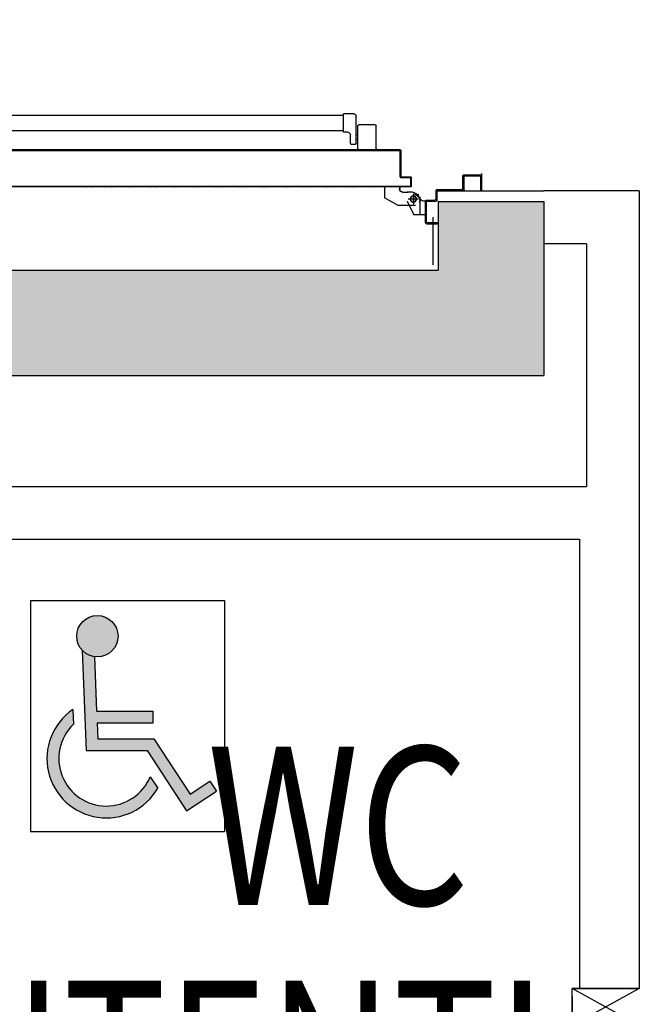
# Model space of a CAD drawing. Units: millimetres. Extents: x -8261 to -8156, y -13487 to -13435.
# Drawn here: x -8242 to -8240, y -13452 to -13450 of the extents above; entities that cross this region are included whole.
import ezdxf

# ---------------------------------------------------------------- set-up
doc = ezdxf.new("R2010")
doc.units = ezdxf.units.MM
doc.linetypes.add('LINEA-PUNTO', pattern=[1, 0.5, -0.25, 0, -0.25])
doc.linetypes.add('TRATTEGGIATA', pattern=[0.2, 0.1, -0.1])
for name, color, linetype in [('ANTIPANICO', 2, 'Continuous'), ('BLOCCHIMURATURA', 5, 'Continuous'), ('BLOCCO_TITOLO', 7, 'Continuous'), ('Cartongessi', 1, 'Continuous'), ('INFISSI_INTERNI', 7, 'Continuous'), ('INTONACO', 9, 'Continuous'), ('LAYER01', 7, 'Continuous'), ('PORTA', 1, 'Continuous'), ('REI', 150, 'Continuous'), ('SANITARI', 8, 'Continuous'), ('TESTI', 6, 'Continuous')]:
    doc.layers.add(name, color=color, linetype=linetype)
doc.styles.add('ROMANS', font='ROMANS.shx', dxfattribs={"width": 0.8, "oblique": 15})

# ---------------------------------------------------------------- blocks, each defined once
blk = doc.blocks.new('A$C6DFC43EC')
at = {"layer": 'ANTIPANICO', "linetype": 'Continuous'}
for p, q in [((140.5, 1011.6), (140.5, 980.6)), ((142.5, 1013.6), (185.5, 1013.6)), ((187.5, 1011.6), (187.5, 980.6)), ((142.5, 978.6), (185.5, 978.6)), ((150.6, 973.5), (150.6, 966.5)), ((151.8, 975.5), (203.5, 975.5)), ((160, 978.6), (160, 975.6)), ((168, 978.6), (168, 975.6)), ((208.5, 970.5), (208.5, 951.5)), ((152.6, 964.5), (168.5, 964.5)), ((173.5, 959.5), (173.5, 951.5)), ((173.5, 951.5), (208.5, 951.5)), ((176.5, 951.6), (176.5, 263.2)), ((205.5, 951.5), (205.5, 263.2))]:
    blk.add_line(p, q, dxfattribs=at)
for centre, radius, start, end in [((142.5, 1011.6), 2, 90, 180), ((185.5, 1011.6), 2, 0, 90), ((142.5, 980.6), 2, 180, 270), ((152.5, 973.6), 2, 90, 180), ((185.5, 980.6), 2, 270, 0), ((203.5, 970.5), 5, 0, 90), ((152.6, 966.5), 2, 180, 270), ((168.5, 959.5), 5, 0, 90)]:
    blk.add_arc(centre, radius, start, end, dxfattribs=at)
at = {"layer": 'BLOCCO_TITOLO', "color": 7, "linetype": 'TRATTEGGIATA'}
for p, q in [((51, 1095.9), (18, 1095.9)), ((56, 1083.9), (37, 1083.9)), ((46.2, 1096.6), (40.6, 1094.8)), ((45.5, 1095.9), (56.3, 1093)), ((47, 1090.9), (47, 1075.9)), ((60, 1081.9), (60, 1071.9)), ((60, 1063.9), (60, 1073.9)), ((35, 1054.9), (49, 1028.9)), ((69.9, 1057.9), (66, 1057.9)), ((69.9, 1057.9), (69.9, 1028.9)), ((69.9, 1028.9), (49, 1028.9))]:
    blk.add_line(p, q, dxfattribs=at)
blk.add_circle((47, 1083.9), 6, dxfattribs=at)
blk.add_arc((66, 1063.9), 6, 180, 270, dxfattribs=at)
at = {"layer": 'LAYER01', "color": 7, "linetype": 'Continuous'}
for p, q in [((95.3, 1212.9), (63, 1212.9)), ((93, 1179.9), (93, 1212.9)), ((89, 1210.9), (63, 1210.9)), ((91, 1181.9), (91, 1208.9)), ((63, 1130.9), (63, 1177.9)), ((65, 1179.9), (89, 1179.9)), ((65, 1128.9), (65, 1175.9)), ((67, 1177.9), (91, 1177.9)), ((91, 1177.9), (91, 1178)), ((93, 1179.9), (92.9, 1179.9)), ((0, 1128.9), (2, 1128.9)), ((0, 1128.9), (2, 1128.9)), ((0, 1108.9), (0, 1128.9)), ((2, 1128.9), (2, 1110.9)), ((43, 1110.9), (43, 1126.9)), ((45, 1128.9), (61, 1128.9)), ((45, 1108.9), (45, 1124.9)), ((47, 1126.9), (63, 1126.9)), ((2, 1106.9), (43, 1106.9)), ((4, 1108.9), (41, 1108.9)), ((17, 1106.8), (17, 1084.9)), ((17, 1106.8), (17.1, 1106.8)), ((43, 1106.8), (17, 1106.8)), ((17.1, 1106.8), (17.1, 1084.9)), ((43, 1106.8), (43, 1102.9)), ((43, 1106.8), (43.1, 1106.8)), ((43, 1102.9), (43.1, 1102.9)), ((43, 1102.9), (43.1, 1102.9)), ((43.1, 1106.8), (43.1, 1102.9)), ((17.1, 1085), (17, 1084.9)), ((17, 1084.9), (17.1, 1084.9)), ((43, 1071.9), (17, 1084.9)), ((43.1, 1072), (17.1, 1085)), ((35, 1087.9), (35, 1054.9)), ((47.9, 1096.6), (59.1, 1083.8)), ((49, 1096.9), (49, 1097)), ((49, 1096.9), (49, 1097)), ((55, 1092.9), (60, 1082.9)), ((60, 1081.9), (60, 1071.9)), ((60.1, 1081.9), (60.1, 1071.9)), ((67, 1097), (67, 1096.9)), ((67, 1096.9), (67, 1097)), ((35, 1070.9), (35, 1070.8)), ((43, 1071.9), (43, 1072)), ((43.1, 1072), (43, 1071.9)), ((60, 1063.9), (60, 1073.9)), ((60.1, 1073.9), (60, 1073.9)), ((60.1, 1063.9), (60.1, 1073.9)), ((35, 1054.9), (49, 1028.9)), ((66, 1058), (66, 1057.9)), ((66, 1057.9), (66, 1058)), ((69.9, 1058), (66, 1058)), ((69.9, 1057.9), (66, 1057.9)), ((69.9, 1058), (69.9, 1057.9)), ((69.9, 1057.9), (70, 1057.9)), ((69.9, 1057.9), (69.9, 1028.9)), ((70, 1057.9), (70, 1028.9)), ((49, 1029), (49, 1028.9)), ((49, 1028.9), (49.1, 1029)), ((69.9, 1029), (49, 1029)), ((69.9, 1028.9), (49, 1028.9)), ((69.9, 1029), (69.9, 1028.9)), ((69.9, 1028.9), (70, 1028.9))]:
    blk.add_line(p, q, dxfattribs=at)
at = {"layer": 'LAYER01', "color": 7, "linetype": 'LINEA-PUNTO'}
for p, q in [((40, 1083.9), (55, 1083.9)), ((47, 1092.9), (47, 1073.9))]:
    blk.add_line(p, q, dxfattribs=at)
at = {"layer": 'LAYER01', "color": 7, "linetype": 'Continuous'}
blk.add_circle((47, 1083.9), 6, dxfattribs=at)
for centre, radius, start, end in [((91, 1210.9), 2, 0, 90), ((89, 1208.9), 2, 0, 90), ((65, 1177.9), 2, 90, 180), ((67, 1175.9), 2, 90, 180), ((89, 1181.9), 2, 270, 0), ((91, 1179.9), 1.95, 270, 0), ((91, 1179.9), 2.05, 270, 0), ((45, 1126.9), 2, 90, 180), ((47, 1124.9), 2, 90, 180), ((61, 1130.9), 2, 270, 0), ((63, 1128.9), 2, 270, 0), ((2, 1108.9), 2, 180, 270), ((4, 1110.9), 2, 180, 270), ((41, 1110.9), 2, 270, 0), ((43, 1108.9), 2, 270, 0), ((49, 1102.9), 6.05, 180, 270), ((49, 1102.9), 5.95, 180, 270), ((66, 1063.9), 6.05, 180, 270), ((66, 1063.9), 5.95, 180, 270)]:
    blk.add_arc(centre, radius, start, end, dxfattribs=at)
for points in [[(17, 1106.8), (17, 1084.9), (17.1, 1106.8), (17.1, 1084.9)], [(43, 1106.8), (43, 1102.9), (43.1, 1106.8), (43.1, 1102.9)], [(43.1, 1072), (17.1, 1085), (43, 1071.9), (17, 1084.9)], [(60, 1081.9), (60, 1071.9), (60.1, 1081.9), (60.1, 1071.9)], [(60.1, 1063.9), (60.1, 1073.9), (60, 1063.9), (60, 1073.9)], [(69.9, 1058), (66, 1058), (69.9, 1057.9), (66, 1057.9)], [(69.9, 1029), (49, 1029), (69.9, 1028.9), (49, 1028.9)]]:
    blk.add_solid(points, dxfattribs=at)
at = {"layer": 'PORTA'}
for p, q in [((69.9, 1079), (70, 1079)), ((69.9, 1079), (70, 1079)), ((70, 1079), (70, 263.4)), ((70.1, 1077.8), (72.1, 1079.9)), ((71, 1076.5), (70.1, 1075.6)), ((70.1, 1073.3), (71, 1074.2)), ((71, 1072), (70.1, 1071.1)), ((70.1, 1068.9), (71, 1069.7)), ((71, 1067.5), (70.1, 1066.6)), ((70.1, 1064.4), (71, 1065.3)), ((70.9, 1078), (71, 1078)), ((71, 1078), (70.9, 1078)), ((71, 1080), (71, 1079.9)), ((71, 1080), (71, 1079.9)), ((88, 1080), (71, 1080)), ((88, 1079.9), (71, 1079.9)), ((72, 1079), (72, 1078.9)), ((72, 1078.9), (72, 1079)), ((72, 1079), (87, 1079)), ((72, 1078.9), (87, 1078.9)), ((74.4, 1079.9), (73.5, 1079)), ((75.7, 1079), (76.6, 1079.9)), ((78.8, 1079.9), (78, 1079)), ((80.2, 1079), (81.1, 1079.9)), ((83.3, 1079.9), (82.4, 1079)), ((84.7, 1079), (85.6, 1079.9)), ((87.8, 1079.9), (86.9, 1079)), ((87, 1079), (87, 1078.9)), ((87, 1078.9), (87, 1079)), ((88, 1078), (87.9, 1078)), ((87.9, 1078), (87.9, 1060)), ((87.9, 1078), (88, 1078)), ((88, 1080), (88, 1079.9)), ((88, 1080), (88, 1079.9)), ((88, 1078), (88, 1060)), ((88.1, 1077.9), (88.9, 1078.8)), ((88.9, 1076.5), (88.1, 1075.6)), ((88.1, 1073.4), (88.9, 1074.3)), ((88.9, 1072), (88.1, 1071.1)), ((88.1, 1068.9), (88.9, 1069.8)), ((88.9, 1067.5), (88.1, 1066.6)), ((88.1, 1064.4), (88.9, 1065.3)), ((88.9, 1061), (88.9, 1079)), ((89, 1079), (88.9, 1079)), ((89, 1079), (88.9, 1079)), ((89, 1061), (89, 1079)), ((71, 1063), (70.1, 1062.1)), ((70.1, 1059.9), (71, 1060.8)), ((71, 1058.5), (70.1, 1057.6)), ((70.1, 1055.4), (71, 1056.3)), ((71, 1054), (70.1, 1053.1)), ((70.1, 1050.9), (71, 1051.8)), ((71, 1049.5), (70.1, 1048.6)), ((70.1, 1046.4), (71, 1047.3)), ((71, 1045), (70.1, 1044.2)), ((87.9, 1060), (88, 1060)), ((87.9, 1060), (88, 1060)), ((88.9, 1063), (88.1, 1062.1)), ((88.1, 1059.9), (89, 1060.8)), ((89, 1061), (88.9, 1061)), ((88.9, 1061), (89, 1061)), ((89, 1059), (138, 1059)), ((89, 1058.9), (89, 1059)), ((89, 1058.9), (89, 1059)), ((89, 1058.9), (138, 1058.9)), ((90.3, 1059.9), (89.4, 1059)), ((139, 1060), (90, 1060)), ((90, 1060), (90, 1059.9)), ((90, 1059.9), (90, 1060)), ((139, 1059.9), (90, 1059.9)), ((91.6, 1059), (92.6, 1059.9)), ((94.8, 1059.9), (93.9, 1059)), ((96.1, 1059), (97, 1059.9)), ((99.3, 1059.9), (98.4, 1059)), ((100.6, 1059), (101.5, 1059.9)), ((103.8, 1059.9), (102.9, 1059)), ((105.1, 1059), (106, 1059.9)), ((108.3, 1059.9), (107.3, 1059)), ((109.6, 1059), (110.5, 1059.9)), ((112.7, 1059.9), (111.8, 1059)), ((114.1, 1059), (115, 1059.9)), ((117.2, 1059.9), (116.3, 1059)), ((118.6, 1059), (119.5, 1059.9)), ((121.7, 1059.9), (120.8, 1059)), ((123.1, 1059), (124, 1059.9)), ((126.2, 1059.9), (125.3, 1059)), ((127.6, 1059), (128.5, 1059.9)), ((130.7, 1059.9), (129.8, 1059)), ((132, 1059), (132.9, 1059.9)), ((135.2, 1059.9), (134.3, 1059)), ((136.5, 1059), (137.4, 1059.9)), ((138, 1058.9), (138, 1059)), ((138, 1059), (138, 1058.9)), ((139.5, 1059.7), (138.6, 1058.8)), ((138.9, 1058), (138.9, 263.4)), ((139, 1058), (138.9, 1058)), ((138.9, 1058), (139, 1058)), ((139, 1060), (139, 1059.9)), ((139, 1060), (139, 1059.9)), ((139, 1058), (139, 433.3)), ((139, 1057), (139.9, 1057.9)), ((139.9, 1055.6), (139, 1054.7)), ((139, 1052.5), (139.9, 1053.4)), ((139.9, 1051.2), (139, 1050.3)), ((139, 1048), (139.9, 1048.9)), ((139.9, 1046.7), (139, 1045.8)), ((139.9, 1059), (140, 1059)), ((140, 1059), (139.9, 1059)), ((139.9, 1059), (139.9, 1005)), ((140, 1059), (140, 1005)), ((70.1, 1041.9), (71, 1042.8)), ((71, 1040.6), (70.1, 1039.7)), ((70.1, 1037.4), (71, 1038.3)), ((71, 1036.1), (70.1, 1035.2)), ((70.1, 1032.9), (71, 1033.8)), ((71, 1031.6), (70.1, 1030.7)), ((70.1, 1028.4), (71, 1029.3)), ((71, 1027.1), (70.1, 1026.2)), ((139, 1043.5), (139.9, 1044.4)), ((139.9, 1042.2), (139, 1041.3)), ((139, 1039), (139.9, 1039.9)), ((139.9, 1037.7), (139, 1036.8)), ((139, 1034.5), (139.9, 1035.4)), ((139.9, 1033.2), (139, 1032.3)), ((139, 1030.1), (139.9, 1031)), ((139.9, 1028.7), (139, 1027.8)), ((139, 1025.6), (139.9, 1026.5)), ((70.1, 1023.9), (71, 1024.8)), ((71, 1022.6), (70.1, 1021.7)), ((70.1, 1019.5), (71, 1020.3)), ((71, 1018.1), (70.1, 1017.2)), ((70.1, 1015), (71, 1015.9)), ((71, 1013.6), (70.1, 1012.7)), ((70.1, 1010.5), (71, 1011.4)), ((71, 1009.1), (70.1, 1008.2)), ((139.9, 1024.2), (139, 1023.3)), ((139, 1021.1), (139.9, 1022)), ((139.9, 1019.7), (139, 1018.8)), ((139, 1016.6), (139.9, 1017.5)), ((139.9, 1015.3), (139, 1014.4)), ((139, 1012.1), (139.9, 1013)), ((139.9, 1010.8), (139, 1009.9)), ((139, 1007.6), (139.9, 1008.5)), ((70.1, 1006), (71, 1006.9)), ((71, 1004.6), (70.1, 1003.7)), ((70.1, 1001.5), (71, 1002.4)), ((71, 1000.1), (70.1, 999.2)), ((70.1, 997), (71, 997.9)), ((71, 995.6), (70.1, 994.8)), ((70.1, 992.5), (71, 993.4)), ((71, 991.2), (70.1, 990.3)), ((70.1, 988), (71, 988.9)), ((139.9, 1006.3), (139, 1005.4)), ((139, 1003.1), (139.9, 1004)), ((139.9, 1001.8), (139, 1000.9)), ((139, 998.6), (139.9, 999.5)), ((139.9, 997.3), (139, 996.4)), ((139, 994.1), (139.9, 995)), ((139.9, 992.8), (139, 991.9)), ((139, 989.7), (139.9, 990.5)), ((139.9, 1005), (139.9, 263.4)), ((139.9, 1005), (140, 1005)), ((139.9, 1005), (140, 1005)), ((140, 1005), (140, 263.4)), ((71, 986.7), (70.1, 985.8)), ((70.1, 983.5), (71, 984.4)), ((71, 982.2), (70.1, 981.3)), ((70.1, 979), (71, 979.9)), ((71, 977.7), (70.1, 976.8)), ((70.1, 974.5), (71, 975.4)), ((71, 973.2), (70.1, 972.3)), ((70.1, 970), (71, 970.9)), ((139.9, 988.3), (139, 987.4)), ((139, 985.2), (139.9, 986.1)), ((139.9, 983.8), (139, 982.9)), ((139, 980.7), (139.9, 981.6)), ((139.9, 970.3), (139, 969.4)), ((71, 968.7), (70.1, 967.8)), ((70.1, 965.6), (71, 966.4)), ((71, 964.2), (70.1, 963.3)), ((70.1, 961.1), (71, 962)), ((71, 959.7), (70.1, 958.8)), ((70.1, 956.6), (71, 957.5)), ((71, 955.2), (70.1, 954.3)), ((70.1, 952.1), (71, 953)), ((139, 967.2), (139.9, 968.1)), ((139.9, 965.8), (139, 965)), ((139, 962.7), (139.9, 963.6)), ((139.9, 961.4), (139, 960.5)), ((139, 958.2), (139.9, 959.1)), ((139.9, 956.9), (139, 956)), ((139, 953.7), (139.9, 954.6)), ((139.9, 952.4), (139, 951.5)), ((71, 950.7), (70.1, 949.8)), ((70.1, 947.6), (71, 948.5)), ((71, 946.3), (70.1, 945.4)), ((70.1, 943.1), (71, 944)), ((71, 941.8), (70.1, 940.9)), ((70.1, 938.6), (71, 939.5)), ((71, 937.3), (70.1, 936.4)), ((70.1, 934.1), (71, 935)), ((70.9, 932.8), (70.1, 931.9)), ((139, 949.2), (139.9, 950.1)), ((139.9, 947.9), (139, 947)), ((139, 944.7), (139.9, 945.6)), ((139.9, 943.4), (139, 942.5)), ((139, 940.3), (139.9, 941.1)), ((139.9, 938.9), (139, 938)), ((139, 935.8), (139.9, 936.7)), ((139.9, 934.4), (139, 933.5)), ((70.1, 929.6), (70.9, 930.5)), ((70.9, 928.3), (70.1, 927.4)), ((70.1, 925.2), (70.9, 926.1)), ((70.9, 923.8), (70.1, 922.9)), ((70.1, 920.7), (70.9, 921.6)), ((70.9, 919.3), (70.1, 918.4)), ((70.1, 916.2), (70.9, 917.1)), ((70.9, 914.8), (70.1, 913.9)), ((139, 931.3), (139.9, 932.2)), ((139.9, 929.9), (139, 929)), ((139, 926.8), (139.9, 927.7)), ((139.9, 925.4), (139, 924.5)), ((139, 922.3), (139.9, 923.2)), ((139.9, 920.9), (139, 920)), ((139, 917.8), (139.9, 918.7)), ((139.9, 916.4), (139, 915.5)), ((139, 913.3), (139.9, 914.2)), ((70.1, 911.7), (70.9, 912.6)), ((70.9, 910.3), (70.1, 909.5)), ((70.1, 907.2), (70.9, 908.1)), ((70.9, 905.9), (70.1, 905)), ((70.1, 902.7), (70.9, 903.6)), ((70.9, 901.4), (70.1, 900.5)), ((70.1, 898.2), (70.9, 899.1)), ((70.9, 896.9), (70.1, 896)), ((139.9, 911.9), (139, 911.1)), ((139, 908.8), (139.9, 909.7)), ((139.9, 907.5), (139, 906.6)), ((139, 904.3), (139.9, 905.2)), ((139.9, 903), (139, 902.1)), ((139, 899.8), (139.9, 900.7)), ((139.9, 898.5), (139, 897.6)), ((139, 895.3), (139.9, 896.2)), ((70.1, 893.7), (70.9, 894.6)), ((70.9, 892.4), (70.1, 891.5)), ((70.1, 889.2), (71, 890.1)), ((71, 887.9), (70.1, 887)), ((70.1, 884.7), (71, 885.6)), ((71, 883.4), (70.1, 882.5)), ((70.1, 880.3), (71, 881.2)), ((71, 878.9), (70.1, 878)), ((139.9, 894), (139, 893.1)), ((139, 890.8), (139.9, 891.7)), ((139.9, 889.5), (139, 888.6)), ((139, 886.4), (139.9, 887.3)), ((139.9, 885), (139, 884.1)), ((139, 881.9), (139.9, 882.8)), ((139.9, 880.5), (139, 879.6)), ((139, 877.4), (139.9, 878.3)), ((70.1, 875.8), (71, 876.7)), ((71, 874.4), (70.1, 873.5)), ((70.1, 871.3), (71, 872.2)), ((71, 869.9), (70.1, 869)), ((70.1, 866.8), (71, 867.7)), ((71, 865.4), (70.1, 864.5)), ((70.1, 862.3), (71, 863.2)), ((71, 860.9), (70.1, 860)), ((70.1, 857.8), (71, 858.7)), ((139.9, 876), (139, 875.1)), ((139, 872.9), (139.9, 873.8)), ((139.9, 871.6), (139, 870.7)), ((139, 868.4), (139.9, 869.3)), ((139.9, 867.1), (139, 866.2)), ((139, 863.9), (139.9, 864.8)), ((139.9, 862.6), (139, 861.7)), ((139, 859.4), (139.9, 860.3)), ((139.9, 858.1), (139, 857.2)), ((71, 856.4), (70.1, 855.6)), ((70.1, 853.3), (71, 854.2)), ((71, 852), (70.1, 851.1)), ((70.1, 848.8), (71, 849.7)), ((71, 847.5), (70.1, 846.6)), ((70.1, 844.3), (71, 845.2)), ((71, 843), (70.1, 842.1)), ((70.1, 839.8), (71, 840.7)), ((139, 855), (139.9, 855.9)), ((139.9, 853.6), (139, 852.7)), ((139, 850.5), (139.9, 851.4)), ((139.9, 849.1), (139, 848.2)), ((139, 846), (139.9, 846.9)), ((139.9, 844.6), (139, 843.7)), ((139, 841.5), (139.9, 842.4)), ((139.9, 840.1), (139, 839.2)), ((71, 838.5), (70.1, 837.6)), ((70.1, 835.3), (71, 836.2)), ((71, 834), (70.1, 833.1)), ((70.1, 830.9), (71, 831.7)), ((71, 829.5), (70.1, 828.6)), ((70.1, 826.4), (71, 827.3)), ((71, 825), (70.1, 824.1)), ((70.1, 821.9), (71, 822.8)), ((139, 837), (139.9, 837.9)), ((139.9, 835.7), (139, 834.7)), ((139, 832.5), (139.9, 833.4)), ((139.9, 831.2), (139, 830.2)), ((139, 828), (139.9, 828.9)), ((139.9, 826.7), (139, 825.8)), ((139, 823.5), (139.9, 824.4)), ((139.9, 822.2), (139, 821.3)), ((71, 820.5), (70.1, 819.6)), ((70.1, 817.4), (71, 818.3)), ((71, 816), (70.1, 815.1)), ((70.1, 812.9), (71, 813.8)), ((71, 811.5), (70.1, 810.6)), ((70.1, 808.4), (71, 809.3)), ((71, 807), (70.1, 806.2)), ((70.1, 803.9), (71, 804.8)), ((71, 802.6), (70.1, 801.7)), ((139, 819), (139.9, 819.9)), ((139.9, 817.7), (139, 816.8)), ((139, 814.5), (139.9, 815.5)), ((139.9, 813.2), (139, 812.3)), ((139, 810), (139.9, 811)), ((139.9, 808.7), (139, 807.8)), ((139, 805.5), (139.9, 806.4)), ((139.9, 804.2), (139, 803.3)), ((70, 790.4), (71, 791.3)), ((70.9, 789.1), (70, 788.2)), ((70, 786), (70.9, 786.9)), ((70.9, 784.6), (70, 783.7)), ((70.1, 799.4), (71, 800.3)), ((71, 798.1), (70.1, 797.2)), ((70.1, 794.9), (71, 795.8)), ((71, 793.6), (70.1, 792.7)), ((139, 801.1), (139.9, 801.9)), ((139.9, 799.7), (139, 798.8)), ((139, 796.6), (139.9, 797.5)), ((139.9, 795.2), (139, 794.3)), ((139, 792.1), (139.9, 793)), ((139.9, 790.7), (139, 789.8)), ((139, 787.6), (139.9, 788.5)), ((139.9, 786.2), (139, 785.3)), ((139, 783.1), (139.9, 784)), ((70, 781.5), (70.9, 782.4)), ((70.9, 780.1), (70, 779.2)), ((70, 777), (70.9, 777.9)), ((70.9, 775.6), (70, 774.7)), ((70, 772.5), (70.9, 773.4)), ((70.9, 771.1), (70, 770.2)), ((70, 768), (70.9, 768.9)), ((70.9, 766.7), (70, 765.8)), ((139.9, 781.7), (139, 780.8)), ((139, 778.6), (139.9, 779.5)), ((139.9, 777.2), (139, 776.4)), ((139, 774.1), (139.9, 775)), ((139.9, 772.8), (139, 771.9)), ((139, 769.6), (139.9, 770.5)), ((139.9, 768.3), (139, 767.4)), ((139, 765.1), (139.9, 766)), ((70, 763.5), (70.9, 764.4)), ((70.9, 762.2), (70, 761.3)), ((70, 759), (70.9, 759.9)), ((70.9, 757.7), (70, 756.8)), ((70, 754.5), (70.9, 755.4)), ((70.9, 753.2), (70, 752.3)), ((70, 750), (70.9, 750.9)), ((70.9, 748.7), (70, 747.8)), ((70.1, 745.6), (70.9, 746.4)), ((139.9, 763.8), (139, 762.9)), ((139, 760.6), (139.9, 761.5)), ((139.9, 759.3), (139, 758.4)), ((139, 756.1), (139.9, 757)), ((139.9, 754.8), (139, 753.9)), ((139, 751.7), (139.9, 752.5)), ((139.9, 750.3), (139, 749.4)), ((139, 747.2), (139.9, 748.1)), ((70.9, 744.2), (70.1, 743.3)), ((70.1, 741.1), (70.9, 742)), ((70.9, 739.7), (70.1, 738.8)), ((70.1, 736.6), (70.9, 737.5)), ((70.9, 735.2), (70.1, 734.3)), ((70.1, 732.1), (70.9, 733)), ((70.9, 730.7), (70.1, 729.8)), ((70.1, 727.6), (70.9, 728.5)), ((139.9, 745.8), (139, 744.9)), ((139, 742.7), (139.9, 743.6)), ((139.9, 741.3), (139, 740.4)), ((139, 738.2), (139.9, 739.1)), ((139.9, 736.8), (139, 735.9)), ((139, 733.7), (139.9, 734.6)), ((139.9, 732.3), (139, 731.4)), ((139, 729.2), (139.9, 730.1)), ((139.9, 727.9), (139, 727)), ((70.9, 726.2), (70.1, 725.3)), ((70.1, 723.1), (70.9, 724)), ((70.9, 721.7), (70.1, 720.9)), ((70.1, 718.6), (70.9, 719.5)), ((70.9, 717.3), (70.1, 716.4)), ((70.1, 714.1), (70.9, 715)), ((70.9, 712.8), (70.1, 711.9)), ((70.1, 709.6), (70.9, 710.5)), ((139, 724.7), (139.9, 725.6)), ((139.9, 723.4), (139, 722.5)), ((139, 720.2), (139.9, 721.1)), ((139.9, 718.9), (139, 718)), ((139, 715.7), (139.9, 716.6)), ((139.9, 714.4), (139, 713.5)), ((139, 711.3), (139.9, 712.2)), ((139.9, 709.9), (139, 709)), ((70.9, 708.3), (70.1, 707.4)), ((70.1, 705.1), (70.9, 706)), ((70.9, 703.8), (70.1, 702.9)), ((70.1, 700.6), (70.9, 701.5)), ((70.9, 699.3), (70.1, 698.4)), ((70.1, 696.2), (70.9, 697)), ((71, 694.8), (70.1, 693.9)), ((70.1, 691.7), (71, 692.6)), ((71, 690.3), (70.1, 689.4)), ((139, 706.8), (139.9, 707.7)), ((139.9, 705.4), (139, 704.5)), ((139, 702.3), (139.9, 703.2)), ((139.9, 700.9), (139, 700)), ((139, 697.8), (139.9, 698.7)), ((139.9, 696.4), (139, 695.5)), ((139, 693.3), (139.9, 694.2)), ((139.9, 692), (139, 691.1)), ((70.1, 687.2), (71, 688.1)), ((71, 685.8), (70.1, 684.9)), ((70.1, 682.7), (71, 683.6)), ((71, 681.3), (70.1, 680.4)), ((70.1, 678.2), (71, 679.1)), ((71, 676.8), (70.1, 675.9)), ((70.1, 673.7), (71, 674.6)), ((71, 672.3), (70.1, 671.5)), ((139, 688.8), (139.9, 689.7)), ((139.9, 687.5), (139, 686.6)), ((139, 684.3), (139.9, 685.2)), ((139.9, 683), (139, 682.1)), ((139, 679.8), (139.9, 680.7)), ((139.9, 678.5), (139, 677.6)), ((139, 675.3), (139.9, 676.3)), ((139.9, 674), (139, 673.1)), ((139, 670.8), (139.9, 671.8)), ((70.1, 669.2), (71, 670.1)), ((71, 667.9), (70.1, 667)), ((70.1, 664.7), (71, 665.6)), ((71, 663.4), (70.1, 662.5)), ((70.1, 660.2), (71, 661.1)), ((71, 658.9), (70.1, 658)), ((70.1, 655.7), (71, 656.6)), ((71, 654.4), (70.1, 653.5)), ((139.9, 669.5), (139, 668.6)), ((139, 666.4), (139.9, 667.3)), ((139.9, 665), (139, 664.1)), ((139, 661.9), (139.9, 662.8)), ((139.9, 660.5), (139, 659.6)), ((139, 657.4), (139.9, 658.3)), ((139.9, 656.1), (139, 655.1)), ((139, 652.9), (139.9, 653.8)), ((70, 646.7), (71, 647.6)), ((70.9, 645.4), (70, 644.5)), ((70, 642.3), (70.9, 643.2)), ((70.9, 640.9), (70, 640)), ((70, 637.8), (70.9, 638.7)), ((70.9, 636.4), (70, 635.5)), ((70.1, 651.2), (71, 652.1)), ((71, 649.9), (70.1, 649)), ((139.9, 651.6), (139, 650.6)), ((139, 648.4), (139.9, 649.3)), ((139.9, 647.1), (139, 646.1)), ((139, 643.9), (139.9, 644.8)), ((139.9, 642.6), (139, 641.7)), ((139, 639.4), (139.9, 640.3)), ((139.9, 638.1), (139, 637.2)), ((139, 634.9), (139.9, 635.8)), ((70, 633.3), (70.9, 634.2)), ((70.9, 631.9), (70, 631)), ((70, 628.8), (70.9, 629.7)), ((70.9, 627.4), (70, 626.5)), ((70, 624.3), (70.9, 625.2)), ((70.9, 623), (70, 622.1)), ((70, 619.8), (70.9, 620.7)), ((70.9, 618.5), (70, 617.6)), ((70, 615.3), (70.9, 616.2)), ((139.9, 633.6), (139, 632.7)), ((139, 630.4), (139.9, 631.3)), ((139.9, 629.1), (139, 628.2)), ((139, 625.9), (139.9, 626.9)), ((139.9, 624.6), (139, 623.7)), ((139, 621.4), (139.9, 622.4)), ((139.9, 620.1), (139, 619.2)), ((139, 617), (139.9, 617.9)), ((139.9, 615.6), (139, 614.7)), ((70.9, 614), (70, 613.1)), ((70, 610.8), (70.9, 611.7)), ((70.9, 609.5), (70, 608.6)), ((70, 606.4), (70.9, 607.3)), ((70.9, 605), (70, 604.1)), ((70, 601.9), (70.9, 602.8)), ((70.9, 600.5), (70, 599.6)), ((70, 597.4), (70.9, 598.3)), ((139, 612.5), (139.9, 613.4)), ((139.9, 611.1), (139, 610.2)), ((139, 608), (139.9, 608.9)), ((139.9, 606.6), (139, 605.7)), ((139, 603.5), (139.9, 604.4)), ((139.9, 602.1), (139, 601.2)), ((139, 599), (139.9, 599.9)), ((139.9, 597.6), (139, 596.7)), ((70.9, 596), (70, 595.1)), ((70, 592.9), (70.9, 593.8)), ((70.9, 591.5), (70, 590.6)), ((70, 588.4), (70.9, 589.3)), ((70.9, 587), (70, 586.2)), ((70, 583.9), (70.9, 584.8)), ((70.9, 582.6), (70, 581.7)), ((70, 579.4), (70.9, 580.3)), ((139, 594.5), (139.9, 595.4)), ((139.9, 593.1), (139, 592.2)), ((139, 590), (139.9, 590.9)), ((139.9, 588.7), (139, 587.8)), ((139, 585.5), (139.9, 586.4)), ((139.9, 584.2), (139, 583.3)), ((139, 581), (139.9, 581.9)), ((139.9, 579.7), (139, 578.8)), ((70.9, 578.1), (70, 577.2)), ((70, 574.9), (70.9, 575.8)), ((70.9, 573.6), (70, 572.7)), ((70, 570.4), (70.9, 571.3)), ((70.9, 569.1), (70, 568.2)), ((70, 565.9), (70.9, 566.8)), ((70.9, 564.6), (70, 563.7)), ((70, 561.5), (70.9, 562.3)), ((70.9, 560.1), (70, 559.2)), ((139, 576.5), (139.9, 577.4)), ((139.9, 575.2), (139, 574.3)), ((139, 572), (139.9, 572.9)), ((139.9, 570.7), (139, 569.8)), ((139, 567.6), (139.9, 568.5)), ((139.9, 566.2), (139, 565.3)), ((139, 563.1), (139.9, 564)), ((139.9, 561.7), (139, 560.8)), ((70, 557), (70.9, 557.9)), ((70.9, 555.6), (70, 554.7)), ((70, 552.5), (70.9, 553.4)), ((70.9, 551.1), (70.1, 550.2)), ((70.1, 548), (70.9, 548.9)), ((70.9, 546.6), (70.1, 545.7)), ((70.1, 543.5), (70.9, 544.4)), ((70.9, 542.1), (70.1, 541.2)), ((139, 558.6), (139.9, 559.5)), ((139.9, 557.2), (139, 556.3)), ((139, 554.1), (139.9, 555)), ((139.9, 552.8), (139, 551.9)), ((139, 549.6), (139.9, 550.5)), ((139.9, 548.3), (139, 547.4)), ((139, 545.1), (139.9, 546)), ((139.9, 543.8), (139, 542.9)), ((139, 540.6), (139.9, 541.5)), ((70.1, 539), (70.9, 539.9)), ((70.9, 537.6), (70.1, 536.7)), ((70.1, 534.5), (70.9, 535.4)), ((70.9, 533.1), (70.1, 532.3)), ((70.1, 530), (70.9, 530.9)), ((70.9, 528.7), (70.1, 527.8)), ((70.1, 525.5), (70.9, 526.4)), ((70.9, 524.2), (70.1, 523.3)), ((139.9, 539.3), (139, 538.4)), ((139, 536.1), (139.9, 537)), ((139.9, 534.8), (139, 533.9)), ((139, 531.7), (139.9, 532.6)), ((139.9, 530.3), (139, 529.4)), ((139, 527.2), (139.9, 528.1)), ((139.9, 525.8), (139, 524.9)), ((139, 522.7), (139.9, 523.6)), ((70, 503), (70.9, 504)), ((70.1, 521), (70.9, 521.9)), ((70.9, 519.7), (70.1, 518.8)), ((70.1, 516.5), (70.9, 517.4)), ((70.9, 515.2), (70.1, 514.3)), ((70.1, 512), (70.9, 512.9)), ((70.9, 510.7), (70.1, 509.8)), ((70.1, 507.6), (70.9, 508.4)), ((70.9, 506.2), (70.1, 505.3)), ((139.9, 521.3), (139, 520.4)), ((139, 518.2), (139.9, 519.1)), ((139.9, 516.9), (139, 515.9)), ((139, 513.7), (139.9, 514.6)), ((139.9, 512.4), (139, 511.4)), ((139, 509.2), (139.9, 510.1)), ((139.9, 507.9), (139, 507)), ((139, 504.7), (139.9, 505.6)), ((70.9, 501.7), (70, 500.8)), ((70, 498.6), (70.9, 499.5)), ((70.9, 497.2), (70, 496.3)), ((70, 494.1), (70.9, 495)), ((70.9, 492.7), (70, 491.8)), ((70, 489.6), (70.9, 490.5)), ((70.9, 488.2), (70, 487.3)), ((70, 485.1), (70.9, 486)), ((139.9, 503.4), (139, 502.5)), ((139, 500.2), (139.9, 501.1)), ((139.9, 498.9), (139, 498)), ((139, 495.7), (139.9, 496.6)), ((139.9, 494.4), (139, 493.5)), ((139, 491.2), (139.9, 492.2)), ((139.9, 489.9), (139, 489)), ((139, 486.7), (139.9, 487.7)), ((139.9, 485.4), (139, 484.5)), ((70.9, 483.8), (70, 482.9)), ((70, 480.6), (70.9, 481.5)), ((70.9, 479.3), (70, 478.4)), ((70, 476.1), (70.9, 477)), ((70.9, 474.8), (70, 473.9)), ((70, 471.6), (70.9, 472.5)), ((70.9, 470.3), (70, 469.4)), ((70, 467.1), (70.9, 468)), ((139, 482.2), (139.9, 483.2)), ((139.9, 480.9), (139, 480)), ((139, 477.8), (139.9, 478.7)), ((139.9, 476.4), (139, 475.5)), ((139, 473.3), (139.9, 474.2)), ((139.9, 471.9), (139, 471)), ((139, 468.8), (139.9, 469.7)), ((139.9, 467.5), (139, 466.5)), ((70.9, 465.8), (70, 464.9)), ((70, 462.7), (70.9, 463.6)), ((70.9, 461.3), (70, 460.4)), ((70, 458.2), (70.9, 459.1)), ((70.9, 456.8), (70, 455.9)), ((70, 453.7), (70.9, 454.6)), ((70.9, 452.3), (70, 451.4)), ((70, 449.2), (70.9, 450.1)), ((70.9, 447.8), (70, 447)), ((139, 464.3), (139.9, 465.2)), ((139.9, 463), (139, 462)), ((139, 459.8), (139.9, 460.7)), ((139.9, 458.5), (139, 457.5)), ((139, 455.3), (139.9, 456.2)), ((139.9, 454), (139, 453.1)), ((139, 450.8), (139.9, 451.7)), ((139.9, 449.5), (139, 448.6)), ((70, 444.7), (70.9, 445.6)), ((70.9, 443.4), (70, 442.5)), ((70, 440.2), (70.9, 441.1)), ((70.9, 438.9), (70, 438)), ((70, 435.7), (70.9, 436.6)), ((70.9, 434.4), (70, 433.5)), ((139, 446.3), (139.9, 447.2)), ((139.9, 445), (139, 444.1)), ((139, 441.8), (139.9, 442.8)), ((139.9, 440.5), (139, 439.6)), ((139, 437.3), (139.9, 438.3)), ((139.9, 436), (139, 435.1)), ((139, 432.8), (139.9, 433.8))]:
    blk.add_line(p, q, dxfattribs=at)
at = {"layer": 'PORTA', "color": 1, "linetype": 'Continuous'}
for p, q in [((139.9, 979.3), (139, 978.4)), ((139, 976.2), (139.9, 977.1)), ((139.9, 974.8), (139, 973.9))]:
    blk.add_line(p, q, dxfattribs=at)
at = {"layer": 'PORTA', "color": 1}
blk.add_line((139, 971.7), (139.9, 972.6), dxfattribs=at)
at = {"layer": 'PORTA'}
blk.add_lwpolyline([(139, 263.4), (139, 1058, 0.414214), (138, 1059), (89, 1059, -0.414214), (88, 1060), (88, 1078, 0.414214), (87, 1079), (72, 1079, 0.414214), (70.9, 1078), (70.9, 263.4)], format="xyb", dxfattribs=at)
for centre, radius, start, end in [((71, 1079), 1.05, 90, 180), ((71, 1079), 0.95, 90, 180), ((72, 1078), 1.05, 90, 180), ((72, 1078), 0.95, 90, 180), ((87, 1078), 1.05, 0, 90), ((87, 1078), 0.95, 0, 90), ((88, 1079), 1.05, 0, 90), ((88, 1079), 0.95, 0, 90), ((89, 1060), 1.05, 180, 270), ((89, 1060), 0.95, 180, 270), ((90, 1061), 1.05, 180, 270), ((90, 1061), 0.95, 180, 270), ((138, 1058), 1.05, 0, 90), ((138, 1058), 0.95, 0, 90), ((139, 1059), 1.05, 0, 90), ((139, 1059), 0.95, 360, 90)]:
    blk.add_arc(centre, radius, start, end, dxfattribs=at)
for points in [[(72, 1078.9), (87, 1078.9), (72, 1079), (87, 1079)], [(87.9, 1078), (87.9, 1060), (88, 1078), (88, 1060)], [(89, 1061), (89, 1079), (88.9, 1061), (88.9, 1079)], [(89, 1058.9), (138, 1058.9), (89, 1059), (138, 1059)], [(139, 1060), (90, 1060), (139, 1059.9), (90, 1059.9)], [(139.9, 1059), (139.9, 1005), (140, 1059), (140, 1005)]]:
    blk.add_solid(points, dxfattribs=at)
blk = doc.blocks.new('PORTASCORREVOLE90CM')
at = {"layer": 'INFISSI_INTERNI'}
for p, q in [((0, 0.1273), (0.07, 0)), ((0.07, 0.1273), (0, 0)), ((0, 0), (0, 0.1273)), ((0.07, 0), (0, 0)), ((0.015, 0), (0.07, 0))]:
    blk.add_line(p, q, dxfattribs=at)
blk = doc.blocks.new('A$C31802CBB')
h = blk.add_hatch(color=1)
h.paths.add_polyline_path([(0.1657, 0.37, 1), (0.0872, 0.37, 1)])
h.paths.add_polyline_path([(0.1209, 0.3312, -0.169437), (0.0979, 0.343), (0.1053, 0.1533), (0.221, 0.1533), (0.2955, 0.0395), (0.352, 0.0765), (0.3397, 0.0953), (0.302, 0.0706), (0.2332, 0.1758), (0.127, 0.1758), (0.1258, 0.2058), (0.2319, 0.2058), (0.2319, 0.2283), (0.1249, 0.2283)])
h.paths.add_polyline_path([(0.0809, 0.203), (0.0798, 0.2311, 1.251447), (0.2408, 0.082), (0.2265, 0.1038, -1.228275)])
at = {"color": 1}
for p, q in [((0, 0.4378), (0.3675, 0.4378)), ((0, 0.4378), (0, 0)), ((0.3675, 0.4378), (0.3675, 0)), ((0.0979, 0.343), (0.1053, 0.1533)), ((0.1209, 0.3312), (0.1249, 0.2283)), ((0.0798, 0.2311), (0.0809, 0.203)), ((0.1249, 0.2283), (0.2319, 0.2283)), ((0.2319, 0.2058), (0.2319, 0.2283)), ((0.1258, 0.2058), (0.2319, 0.2058)), ((0.1258, 0.2058), (0.127, 0.1758)), ((0.127, 0.1758), (0.2332, 0.1758)), ((0.2332, 0.1758), (0.302, 0.0706)), ((0.1053, 0.1533), (0.221, 0.1533)), ((0.221, 0.1533), (0.2955, 0.0395)), ((0.2265, 0.1038), (0.2408, 0.082)), ((0.302, 0.0706), (0.3397, 0.0953)), ((0.3397, 0.0953), (0.352, 0.0765)), ((0.2955, 0.0395), (0.352, 0.0765)), ((0, 0), (0.3675, 0))]:
    blk.add_line(p, q, dxfattribs=at)
blk.add_circle((0.1264, 0.37), 0.0392, dxfattribs=at)
for radius, start, end in [(0.1125, 124.4583, 329.9484), (0.09, 134.0376, 337.4346)]:
    blk.add_arc((0.1434, 0.1383), radius, start, end, dxfattribs=at)

msp = doc.modelspace()

# ---------------------------------------------------------------- hatches: boundary and pattern name
at = {"layer": 'REI'}
h = msp.add_hatch(color=256, dxfattribs=at)
h.dxf.hatch_style = 1
h.paths.add_polyline_path([(-8240.6504, -13448.1163), (-8242.5508, -13448.1163), (-8242.5508, -13448.3163), (-8240.8504, -13448.3163), (-8240.8504, -13448.4463), (-8240.6504, -13448.4463)])
h.paths.add_polyline_path([(-8240.6504, -13450.4863), (-8240.8504, -13450.4863), (-8240.8504, -13450.6163), (-8242.5504, -13450.6163), (-8242.5508, -13450.6163), (-8242.5508, -13450.8163), (-8240.6504, -13450.8163)])

# ---------------------------------------------------------------- linework, layer by layer
at = {"layer": 'BLOCCHIMURATURA', "linetype": 'Continuous'}
for p, q in [((-8240.8504, -13450.4863), (-8240.6504, -13450.4863)), ((-8240.8504, -13450.4863), (-8240.8504, -13450.6163)), ((-8240.6504, -13450.4863), (-8240.6504, -13450.8163)), ((-8242.5504, -13450.6163), (-8240.8504, -13450.6163)), ((-8242.5508, -13450.8163), (-8240.6504, -13450.8163))]:
    msp.add_line(p, q, dxfattribs=at)
at = {"layer": 'Cartongessi', "linetype": 'Continuous'}
for p, q in [((-8240.8504, -13450.4663), (-8240.6504, -13450.4663)), ((-8240.4693, -13450.4663), (-8240.6504, -13450.4663)), ((-8240.5693, -13450.5663), (-8240.6504, -13450.5663))]:
    msp.add_line(p, q, dxfattribs=at)
at = {"layer": 'Cartongessi'}
for p, q in [((-8240.4693, -13450.4663), (-8240.4693, -13451.9775)), ((-8240.5693, -13450.5663), (-8240.5693, -13451.0263)), ((-8242.404, -13451.0263), (-8240.5693, -13451.0263)), ((-8242.3054, -13451.1263), (-8240.5824, -13451.1263)), ((-8240.5824, -13451.1263), (-8240.5824, -13451.9775)), ((-8240.4693, -13451.9775), (-8240.5966, -13451.9775))]:
    msp.add_line(p, q, dxfattribs=at)
at = {"layer": 'INTONACO', "linetype": 'Continuous'}
msp.add_line((-8240.8608, -13450.5161), (-8240.8608, -13450.6063), dxfattribs=at)

# ---------------------------------------------------------------- block references
at = {"layer": 'ANTIPANICO', "color": 1, "xscale": -0.001000000000203727, "yscale": 0.001000000000203727, "zscale": 0.0009999999999998899, "rotation": 270}
msp.add_blockref('A$C6DFC43EC', (-8241.9814, -13450.5287), dxfattribs=at)
at = {"layer": 'INFISSI_INTERNI', "rotation": 270}
msp.add_blockref('PORTASCORREVOLE90CM', (-8240.5966, -13451.9775), dxfattribs=at)
at = {"layer": 'SANITARI'}
msp.add_blockref('A$C31802CBB', (-8241.6228, -13451.68), dxfattribs=at)

# ---------------------------------------------------------------- texts
at = {"layer": 'TESTI', "linetype": 'Continuous', "style": 'ROMANS', "oblique": 15, "width": 0.8}
for s, p in [('WC', (-8241.2882, -13451.8191)), ('UTENTI', (-8241.7976, -13452.2625))]:
    msp.add_text(s, height=0.3, dxfattribs=at).set_placement(p)

doc.saveas('drawing.dxf')
